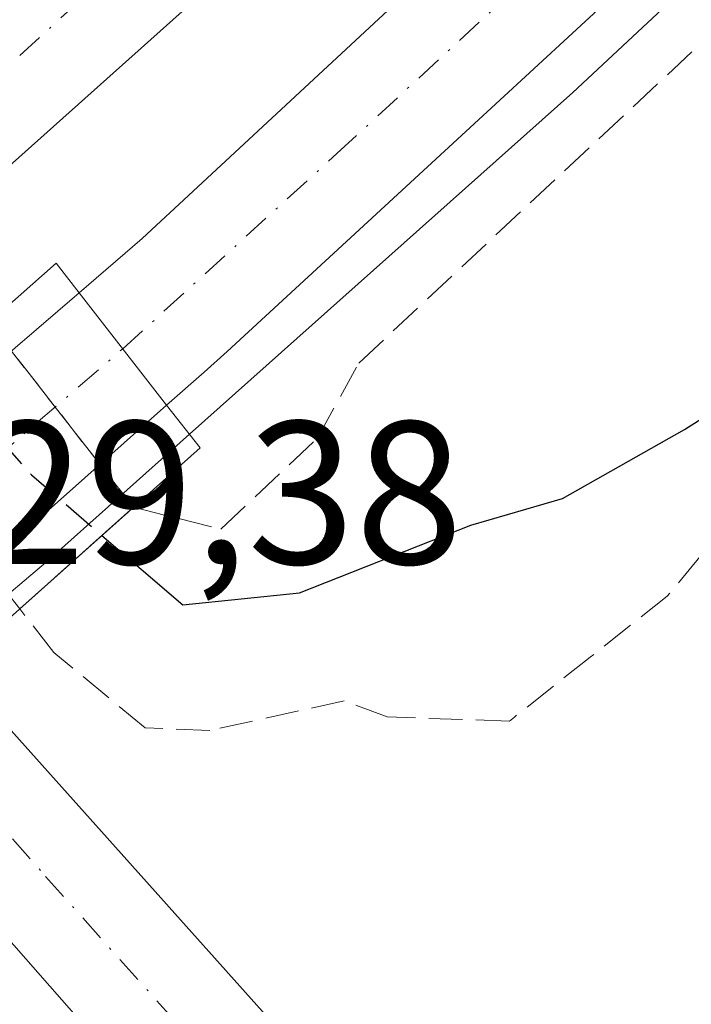
# Model space of a CAD drawing. Units: metres. Extents: x 570066 to 573511, y 4714906 to 4717254.
# Drawn here: x 572192 to 572225, y 4716821 to 4716870 of the extents above; entities that cross this region are included whole.
import ezdxf

# ---------------------------------------------------------------- set-up
doc = ezdxf.new("R2010")
doc.units = ezdxf.units.M
doc.header["$MEASUREMENT"] = 0
doc.linetypes.add('DGN Style 3', pattern=[2.307223458686699, 1.648016756204785, -0.6592067024819142])
doc.linetypes.add('DGN Style 4', pattern=[2.6384748266838614, 1.318413404963828, -0.6592067024819142, 0.001648016756204785, -0.6592067024819142])
for name, color, linetype, lineweight in [('Arcén (en calzada doble)', 91, 'Continuous', 13), ('Carretera de calzada doble Cxs', 1, 'Continuous', 13), ('Carretera de calzada doble eje', 1, 'DGN Style 4', 0), ('Carretera de calzada única Cxs', 7, 'Continuous', 13), ('Carretera de calzada única eje', 7, 'DGN Style 4', 0), ('Curva de nivel maestra', 30, 'Continuous', 30), ('Curva de nivel maestra oculto', 30, 'DGN Style 3', 30), ('Puente Cxs', 1, 'Continuous', 13), ('Rótulo de punto de cota en construcción', 7, 'Continuous', 0), ('Talud superficial', 30, 'DGN Style 3', 0)]:
    doc.layers.add(name, color=color, linetype=linetype, lineweight=lineweight)
doc.styles.add('Style-Arial', font='txt')

# ---------------------------------------------------------------- blocks, each defined once
blk = doc.blocks.new('*U23')
at = {"layer": 'Talud superficial', "color": 30, "linetype": 'DGN Style 3', "lineweight": 0}
blk.add_polyline3d([(572226.9800000004, 4716845.0601, 524.7237000000023), (572223.9199999999, 4716841.350099999, 524.1894999999931), (572220.1299999999, 4716838.350099999, 523.4609000000055), (572216.3980999999, 4716835.404899999, 522.6785999999993), (572216.1535999998, 4716835.2119, 522.6291000000056), (572210.1491, 4716835.409299999, 522.594299999997), (572208.0323999999, 4716836.2031, 522.9593000000023), (572201.4177999999, 4716834.7479, 522.738200000007), (572198.2428000001, 4716834.880200001, 522.6205999999949), (572193.7449000003, 4716838.5843, 524.5026999999973), (572192.0733000003, 4716840.7316, 525.6477000000014), (572197.6661, 4716845.719900001, 528.8130999999995), (572201.9689999997, 4716844.647700001, 528.0341000000044), (572206.7314999999, 4716849.1457, 529.224000000002), (572208.7526000004, 4716852.8158, 529.9024000000063), (572255.8724999996, 4716896.842399999, 530.0546999999933)], dxfattribs=at)

msp = doc.modelspace()

# ---------------------------------------------------------------- linework, layer by layer
at = {"layer": 'Arcén (en calzada doble)', "color": 91, "linetype": 'Continuous', "lineweight": 13}
msp.add_polyline3d([(572333.7301000003, 4716980.9101, 530.8202000000019), (572319.6401000004, 4716966.130100001, 530.6377000000066), (572305.7301000003, 4716951.340100001, 530.3874000000069), (572288.0301000001, 4716932.640100001, 530.4038), (572244.9801000003, 4716890.110099999, 529.9639000000025), (572219.2801000001, 4716866.110099999, 529.6974000000046), (572200.4200999998, 4716849.3101, 529.5265000000073), (572193.3701, 4716843.020099999, 527.054999999993), (572188.1815, 4716838.6229, 524.4302000000025), (572185.5817, 4716836.402100001, 523.7485000000015), (572182.9880999997, 4716834.186899999, 523.7538000000059), (572170.6001000004, 4716823.6501, 529.2289000000019), (572162.9101, 4716817.090100001, 529.390400000004), (572140.2301000003, 4716798.3101, 529.2495999999956), (572105.9401000004, 4716771.210100001, 528.7995999999986), (572077.2500999998, 4716749.920100001, 528.5913), (572049.4401000004, 4716729.7401, 528.3527000000031), (572015.9801000003, 4716707.2601, 528.2333000000071), (572001.9600999998, 4716697.5001, 528.0412999999971)], dxfattribs=at)
at = {"layer": 'Carretera de calzada doble Cxs', "color": 1, "linetype": 'Continuous', "lineweight": 13, "extrusion": (-0.01604854812348921, -0.01435922726795601, 0.9997681014592311), "elevation": -76384.53112506597, "flags": 128}
msp.add_lwpolyline([(-3133666.423067252, 3570801.86030374), (-3133666.423067252, 3570780.694464432)], dxfattribs=at)
at = {"layer": 'Carretera de calzada doble Cxs', "color": 1, "linetype": 'Continuous', "lineweight": 13, "extrusion": (-0.2524061520954479, -0.2166888244673614, 0.9430467049596868), "elevation": -1166016.494114707, "flags": 128}
msp.add_lwpolyline([(-3206198.937928249, 3307070.725448294), (-3206198.937928249, 3307088.504543093)], dxfattribs=at)
at = {"layer": 'Carretera de calzada doble Cxs', "color": 1, "linetype": 'Continuous', "lineweight": 13, "extrusion": (-0.02711200372016563, 0.03486729780429804, 0.9990241292371793), "elevation": 149479.3884424858, "flags": 128}
msp.add_lwpolyline([(-3347110.816399484, -3369064.902758171), (-3347110.816399484, -3369071.914663339)], dxfattribs=at)
msp.add_lwpolyline([(-3347110.816399484, -3369064.902758171), (-3347110.816399484, -3369071.914663339)], dxfattribs=at)
at = {"layer": 'Carretera de calzada doble Cxs', "color": 1, "linetype": 'Continuous', "lineweight": 13, "extrusion": (-0.02261468590714135, -0.01991075605278514, 0.9995459658138429), "elevation": -106326.8769987067, "flags": 128}
msp.add_lwpolyline([(-3162124.091635933, 3544823.893583702), (-3162124.091635932, 3544821.440939983)], dxfattribs=at)
at = {"layer": 'Carretera de calzada doble Cxs', "color": 1, "linetype": 'Continuous', "lineweight": 13, "extrusion": (-0.2226446397044994, -0.1976833512840211, 0.9546468755702141), "elevation": -1059334.449599766, "flags": 128}
msp.add_lwpolyline([(-3147262.760682464, 3398329.128106494), (-3147262.760682464, 3398312.002784968)], dxfattribs=at)
at = {"layer": 'Carretera de calzada doble Cxs', "color": 1, "linetype": 'Continuous', "lineweight": 13}
for points in [[(572195.0000999998, 4716856.270099999, 529.2256000000052), (572198.1001000004, 4716858.9301, 529.3926999999967), (572236.8701, 4716894.940099999, 529.5984000000026), (572264.3901000004, 4716921.6801, 529.8423999999941), (572293.6401000004, 4716951.540100001, 530.0608999999968), (572323.0100999996, 4716983.4101, 530.3310999999958), (572344.9600999998, 4717008.140100001, 530.5607000000019), (572366.1001000004, 4717032.840100001, 530.7651000000042), (572386.2500999998, 4717057.610099999, 530.896900000007), (572411.8201000001, 4717090.590100001, 531.1723000000056), (572437.1201, 4717124.600099999, 531.4235000000045), (572459.5800999999, 4717156.5101, 531.6662000000069), (572474.1206999999, 4717178.264799999, 531.891499999998)], [(572357.9200999998, 4717012.220100001, 530.9391000000032), (572330.6401000004, 4716981.2601, 530.694399999993), (572325.7801000001, 4716975.770099999, 530.6493999999948), (572315.8901000004, 4716964.9301, 530.5469000000012), (572305.8701, 4716954.220100001, 530.4553000000016), (572299.1401000004, 4716947.140100001, 530.3892999999953), (572285.5500999996, 4716933.0601, 530.3417000000045), (572272.4101, 4716919.630100001, 530.2600999999995), (572265.7801000001, 4716912.970100001, 530.2712999999932), (572255.7600999996, 4716903.0801, 531.4089999999997), (572245.5800999999, 4716893.340100001, 530.0561000000016), (572240.4200999998, 4716888.550100001, 529.9226999999955), (572202.2801000001, 4716853.380100001, 529.6306000000042), (572201.1401000004, 4716852.360099999, 529.6092000000062)], [(572248.4200999998, 4716915.5101, 529.7182999999932), (572221.4200999998, 4716889.720100001, 529.4600999999967), (572205.1601, 4716874.6801, 529.3291999999929), (572189.3901000004, 4716860.5701, 528.8733999999968), (572184.9401000004, 4716866.2501, 528.5464000000065), (572185.9600999998, 4716867.1501, 528.7556000000042), (572187.5301000001, 4716868.520099999, 528.9122999999963), (572200.2801000001, 4716880.020099999, 529.0022000000026), (572205.7100999998, 4716884.9801, 529.0736000000034), (572212.8901000004, 4716891.6501, 529.2452000000048), (572216.4801000003, 4716895.0001, 529.154999999999), (572229.7301000003, 4716907.5101, 529.2783999999956)], [(572240.4200999998, 4716888.550100001, 529.9226999999955), (572202.2801000001, 4716853.380100001, 529.6306000000042), (572201.1401000004, 4716852.360099999, 529.6092000000062), (572199.3000999996, 4716850.7401, 529.5353000000032), (572195.0000999998, 4716856.270099999, 529.2256000000052), (572198.1001000004, 4716858.9301, 529.3926999999967), (572236.8701, 4716894.940099999, 529.5984000000026)]]:
    msp.add_polyline3d(points, dxfattribs=at)
msp.add_polyline3d([(572180.3501000004, 4716834.0101, 523.5910000000003), (572169.5500999996, 4716824.9301, 529.1692000000039), (572164.9600999998, 4716830.4901, 528.5290999999997), (572177.0330999997, 4716840.852700001, 522.9342999999935), (572182.2785, 4716845.3487, 523.3111999999965), (572195.0000999998, 4716856.270099999, 529.2256000000052), (572199.3000999996, 4716850.7401, 529.5353000000032), (572187.0749000004, 4716839.885500001, 524.436400000006), (572181.9181000004, 4716835.388300001, 523.511599999998)], close=True, dxfattribs=at)
at = {"layer": 'Carretera de calzada doble eje', "color": 1, "linetype": 'DGN Style 4', "lineweight": 0}
for points in [[(572229.3000999996, 4716902.1801, 529.3815000000031), (572187.1671000002, 4716863.407500001, 528.779999999999)], [(572197.1436999999, 4716853.513300001, 529.3727000000072), (572207.6700999998, 4716863.110099999, 529.4529999999941), (572217.2100999998, 4716871.9101, 529.5604000000021), (572221.7801000001, 4716876.1601, 529.5918999999994), (572231.3201000001, 4716884.940099999, 529.6833000000044)], [(572167.2528999997, 4716827.7125, 528.8056999999973), (572172.6401000004, 4716832.2501, 526.6391000000004), (572178.6901000004, 4716837.4301, 522.3393999999971), (572182.0947000004, 4716840.3553, 522.7094999999972), (572184.6728999997, 4716842.612500001, 523.4863000000041), (572190.8000999996, 4716848.050100001, 528.1606999999931), (572197.1436999999, 4716853.513300001, 529.3727000000072)]]:
    msp.add_polyline3d(points, dxfattribs=at)
at = {"layer": 'Carretera de calzada única Cxs', "color": 7, "linetype": 'Continuous', "lineweight": 13}
msp.add_polyline3d([(572240.1201, 4716784.220100001, 520.3800000000047), (572236.2801000001, 4716781.340100001, 520.3994999999995), (572233.0701000001, 4716778.7501, 520.4035000000003), (572230.3501000004, 4716775.4901, 520.3730000000069), (572230.3300999999, 4716777.4101, 520.3626999999979), (572229.3300999999, 4716780.670100001, 520.3407000000007), (572225.1001000004, 4716786.0701, 520.465200000006), (572211.9401000004, 4716801.220100001, 520.8990000000049), (572183.7600999996, 4716833.3201, 523.724000000002), (572186.3022999996, 4716835.5875, 523.6794999999984), (572188.8501000004, 4716837.860099999, 524.2633999999962), (572209.8501000004, 4716814.4101, 520.8941000000051), (572229.6401000004, 4716791.800100001, 520.2740999999951), (572236.4200999998, 4716785.290100001, 520.3301000000065), (572238.0701000001, 4716784.420100001, 520.3568999999989)], close=True, dxfattribs=at)
for points in [[(572188.8501000004, 4716837.860099999, 524.2633999999962), (572209.8501000004, 4716814.4101, 520.8941000000051), (572229.6401000004, 4716791.800100001, 520.2740999999951), (572236.4200999998, 4716785.290100001, 520.3301000000065), (572238.0701000001, 4716784.420100001, 520.3568999999989), (572240.1201, 4716784.220100001, 520.3800000000047)], [(572230.3501000004, 4716775.4901, 520.3730000000069), (572230.3300999999, 4716777.4101, 520.3626999999979), (572229.3300999999, 4716780.670100001, 520.3407000000007), (572225.1001000004, 4716786.0701, 520.465200000006), (572211.9401000004, 4716801.220100001, 520.8990000000049), (572183.7600999996, 4716833.3201, 523.724000000002)]]:
    msp.add_polyline3d(points, dxfattribs=at)
at = {"layer": 'Carretera de calzada única eje', "color": 7, "linetype": 'DGN Style 4', "lineweight": 0}
msp.add_polyline3d([(572186.3022999996, 4716835.5875, 523.6794999999984), (572193.3501000004, 4716827.5701, 521.4214999999967), (572201.2301000003, 4716818.7601, 521.0718999999954), (572203.8501000004, 4716815.840100001, 520.9931999999973), (572210.8901000004, 4716807.8101, 520.8788000000059), (572220.7801000001, 4716796.5101, 520.3981000000058), (572227.3701, 4716788.9301, 520.3399000000063), (572230.7600999996, 4716785.6801, 520.323000000004), (572232.8701, 4716782.9801, 520.3543999999965), (572238.3201000001, 4716777.2601, 520.4808000000048)], dxfattribs=at)
at = {"layer": 'Curva de nivel maestra', "color": 30, "linetype": 'Continuous', "lineweight": 30, "elevation": 525, "flags": 128}
msp.add_lwpolyline([(572196.1196999997, 4716844.340500001), (572200.0899999999, 4716840.9301), (572205.8300000001, 4716841.5101), (572214.2599999999, 4716844.840100001), (572218.7599999999, 4716846.1601), (572224.7599999999, 4716849.540100001), (572233.8799999999, 4716855.3301)], dxfattribs=at)
at = {"layer": 'Curva de nivel maestra oculto', "color": 30, "linetype": 'DGN Style 3', "lineweight": 30, "elevation": 525, "flags": 128}
msp.add_lwpolyline([(572187.9896999998, 4716852.520500001), (572192.6500000004, 4716847.3101), (572196.1196999997, 4716844.340500001)], dxfattribs=at)
at = {"layer": 'Puente Cxs', "color": 1, "linetype": 'Continuous', "lineweight": 13}
msp.add_polyline3d([(572182.0601000004, 4716831.8101, 524.0169000000024), (572171.5800999999, 4716822.460100001, 529.2133999999933), (572169.5500999996, 4716824.9301, 529.1692000000039), (572164.9600999998, 4716830.4901, 528.5290999999997), (572164.1700999998, 4716831.4301, 528.5350999999937), (572174.6501000002, 4716840.720100001, 523.5256999999983), (572176.0500999996, 4716841.960100001, 523.3187999999936), (572181.2301000003, 4716846.540100001, 523.649900000004), (572182.9301000005, 4716848.050100001, 524.2666000000027), (572193.8701, 4716857.720100001, 529.1971000000049), (572195.0000999998, 4716856.270099999, 529.2256000000052), (572199.3000999996, 4716850.7401, 529.5353000000032), (572200.9401000004, 4716848.640100001, 529.4943000000058), (572190.6700999998, 4716839.4801, 524.8652000000002), (572188.8501000004, 4716837.860099999, 524.2633999999962), (572183.7600999996, 4716833.3201, 523.724000000002)], close=True, dxfattribs=at)
msp.add_polyline3d([(572182.0601000004, 4716831.8101, 524.0169000000024), (572171.5800999999, 4716822.460100001, 529.2133999999933), (572169.5500999996, 4716824.9301, 529.1692000000039), (572164.9600999998, 4716830.4901, 528.5290999999997), (572164.1700999998, 4716831.4301, 528.5350999999937), (572174.6501000002, 4716840.720100001, 523.5256999999983), (572176.0500999996, 4716841.960100001, 523.3187999999936), (572181.2301000003, 4716846.540100001, 523.649900000004), (572182.9301000005, 4716848.050100001, 524.2666000000027), (572193.8701, 4716857.720100001, 529.1971000000049), (572195.0000999998, 4716856.270099999, 529.2256000000052), (572199.3000999996, 4716850.7401, 529.5353000000032), (572200.9401000004, 4716848.640100001, 529.4943000000058), (572190.6700999998, 4716839.4801, 524.8652000000002), (572188.8501000004, 4716837.860099999, 524.2633999999962), (572183.7600999996, 4716833.3201, 523.724000000002), (572182.0601000004, 4716831.8101, 524.0169000000024)], dxfattribs=at)
at = {"layer": 'Talud superficial', "color": 30, "linetype": 'DGN Style 3', "lineweight": 0, "extrusion": (-0.02438981554206244, 0.03126113569031676, 0.9992136299576662), "elevation": 134025.0863639621, "flags": 128}
msp.add_lwpolyline([(-3352599.73426974, -3364258.300155574), (-3352599.734269739, -3364246.764213194)], dxfattribs=at)
at = {"layer": 'Talud superficial', "color": 30, "linetype": 'DGN Style 3', "lineweight": 0}
for points in [[(572197.6661, 4716845.719900001, 527.342499999999), (572201.9689999997, 4716844.647700001, 528.1117999999988), (572206.7314999999, 4716849.1457, 529.2448000000004), (572208.7526000004, 4716852.8158, 529.4872999999934), (572255.8724999996, 4716896.842399999, 529.9731999999931), (572308.1799999997, 4716953.950099999, 530.3736000000063)], [(572226.9800000004, 4716845.0601, 524.591499999995), (572223.9199999999, 4716841.350099999, 524.2036999999982), (572220.1299999999, 4716838.350099999, 523.665599999993), (572216.3980999999, 4716835.404899999, 522.8782999999967), (572216.1535999998, 4716835.2119, 522.8291000000027), (572210.1491, 4716835.409299999, 522.9189999999944), (572208.0323999999, 4716836.2031, 523.3616000000038), (572201.4177999999, 4716834.7479, 522.8031999999948), (572198.2428000001, 4716834.880200001, 522.1876000000047), (572193.7449000003, 4716838.5843, 522.209400000007), (572192.0733000003, 4716840.7316, 522.2642000000051)]]:
    msp.add_polyline3d(points, dxfattribs=at)
msp.add_3dface([(572197.6661, 4716845.719900001, 528.8130999999995), (572192.0733000003, 4716840.7316, 525.6477000000014), (572184.9713000003, 4716849.8544, 525.2361999999994), (572190.5756000001, 4716854.808, 528.406799999997)], dxfattribs=at)

# ---------------------------------------------------------------- block references
msp.add_blockref('*U23', (0, 0), dxfattribs=at)

# ---------------------------------------------------------------- texts
at = {"layer": 'Rótulo de punto de cota en construcción', "color": 7, "linetype": 'Continuous', "lineweight": 0, "style": 'Style-Arial'}
msp.add_text('529,38', height=7.000000000000002, dxfattribs=at).set_placement((572184.7177999998, 4716842.937799999))

doc.saveas('drawing.dxf')
